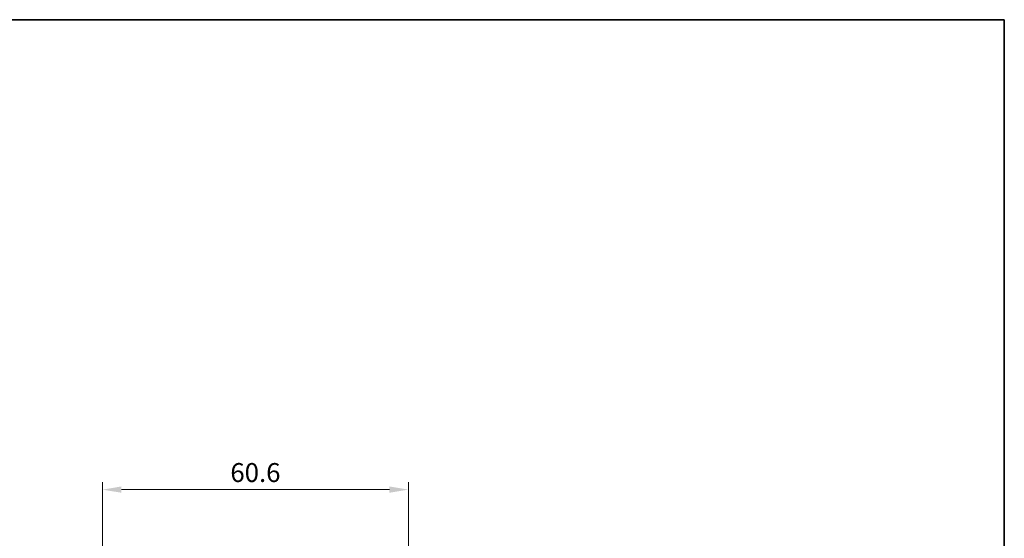
# Model space of a CAD drawing. Units: millimetres. Extents: x 22 to 2994, y 12 to 574.
# Drawn here: x 1205 to 1400, y 471 to 574 of the extents above; entities that cross this region are included whole.
import ezdxf

# ---------------------------------------------------------------- set-up
doc = ezdxf.new("R2010")
doc.units = ezdxf.units.MM
doc.header["$LTSCALE"] = 1.5
doc.layers.get('Defpoints').update_dxf_attribs({"lineweight": 25})
doc.layers.add('Border (ISO)', color=7, linetype='Continuous', lineweight=35)
doc.layers.add('Dimension (ISO)', color=7, linetype='Continuous', lineweight=18)
doc.styles.add('Note Text (TK)', font='txt')
doc.dimstyles.new('Default - Method 1b (TK)', dxfattribs={"dimscale": 1.5, "dimtxt": 2.5, "dimasz": 2.5, "dimexe": 1, "dimexo": 1.5, "dimgap": 1, "dimtad": 1, "dimtoh": 1, "dimrnd": 1e-08, "dimdsep": 46, "dimtxsty": 'Note Text (TK)', "dimcen": 0.09, "dimdle": 5, "dimclrd": 100, "dimclre": 100, "dimclrt": 7, "dimadec": 1, "dimazin": 1, "dimtfac": 1, "dimtmove": 0, "dimatfit": 3, "dimfxl": 1, "dimtolj": 1, "dimlwd": -1, "dimlwe": -1, "dimarcsym": 0})

# ---------------------------------------------------------------- blocks, each defined once
blk = doc.blocks.new('図面枠 tk図枠')
at = {"layer": 'Border (ISO)'}
for p, q in [((14.5, 289), (405.5, 289)), ((405.5, 289), (405.5, 8))]:
    blk.add_line(p, q, dxfattribs=at)
blk = doc.blocks.new('*D48')
at = {"layer": 'Defpoints', "color": 0}
for p in [(1221.57, 480.95), (1221.57, 464.88), (1282.17, 464.88)]:
    blk.add_point(p, dxfattribs=at)
at = {"layer": 'Dimension (ISO)', "color": 100}
for p, q in [((1221.57, 467.13), (1221.57, 482.45)), ((1282.17, 467.13), (1282.17, 482.45)), ((1278.42, 480.95), (1225.32, 480.95))]:
    blk.add_line(p, q, dxfattribs=at)
for points in [[(1225.32, 481.58), (1225.32, 480.33), (1221.57, 480.95)], [(1278.42, 481.58), (1278.42, 480.33), (1282.17, 480.95)]]:
    blk.add_solid(points, dxfattribs=at)
at = {"layer": 'Dimension (ISO)', "color": 7, "insert": (1251.87, 484.33), "char_height": 3.75, "attachment_point": 5, "style": 'Note Text (TK)'}
blk.add_mtext('\\A1;60.6', dxfattribs=at)

msp = doc.modelspace()

# ---------------------------------------------------------------- block references
at = {"xscale": 2, "yscale": 2, "zscale": 2}
msp.add_blockref('図面枠 tk図枠', (589.25, -4), dxfattribs=at)

# ---------------------------------------------------------------- dimensions: what is measured, and where the dimension line sits
at = {"layer": 'Dimension (ISO)', "color": 100}
dim = msp.add_linear_dim(base=(1221.5718, 480.952), p1=(1282.1718, 464.8772), p2=(1221.5718, 464.8772), dimstyle='Default - Method 1b (TK)', override={"dimtoh": 0, "dimtofl": 0, "dimatfit": 1}, dxfattribs=at)
dim.commit()
dim.dimension.update_dxf_attribs({"geometry": '*D48', "text_midpoint": (1251.8718, 484.327)})

doc.saveas('drawing.dxf')
